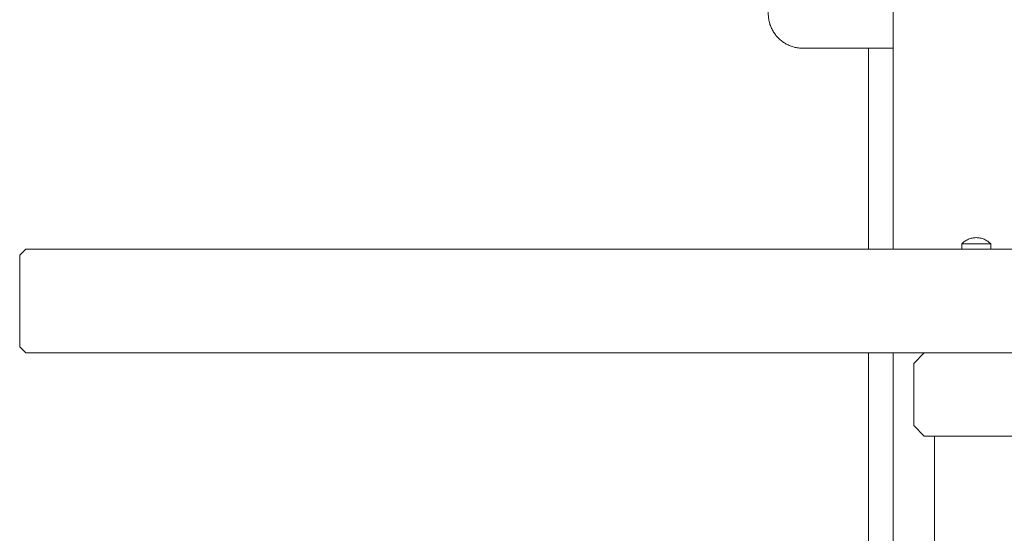
# Model space of a CAD drawing. Units: inches. Extents: x 1442 to 1744, y -2417 to -2160.
# Drawn here: x 1578 to 1587, y -2390 to -2385 of the extents above; entities that cross this region are included whole.
import ezdxf

# ---------------------------------------------------------------- set-up
doc = ezdxf.new("R2010")
doc.units = ezdxf.units.IN
doc.header["$MEASUREMENT"] = 0
doc.layers.add('_U+0421_U+043B_U+043E_U+0439 1', color=7, linetype='Continuous')

# ---------------------------------------------------------------- blocks, each defined once
blk = doc.blocks.new('block 12')
at = {"layer": '_U+0421_U+043B_U+043E_U+0439 1', "color": 250, "lineweight": 9, "true_color": 0x1c1c1b}
for points in [[(1586.1644, -2387.0747), (1586.1644, -2385.1414)], [(1586.1644, -2387.0747), (1586.1644, -2385.1414)], [(1586.1644, -2394.298), (1586.1644, -2388.0747)], [(1586.1644, -2394.298), (1586.1644, -2388.0747)]]:
    blk.add_lwpolyline(points, dxfattribs=at)
blk = doc.blocks.new('block 11')
at = {"layer": '_U+0421_U+043B_U+043E_U+0439 1'}
blk.add_blockref('block 12', (0, 0), dxfattribs=at)
blk = doc.blocks.new('block 24')
at = {"layer": '_U+0421_U+043B_U+043E_U+0439 1', "color": 250, "lineweight": 9, "true_color": 0x1c1c1b}
for points in [[(1585.3156, -2384.4217), (1585.3233, -2384.4153)], [(1585.3156, -2384.4217), (1585.3233, -2384.4153)], [(1585.3233, -2384.4153), (1585.3312, -2384.4091)], [(1585.3233, -2384.4153), (1585.3312, -2384.4091)], [(1585.3312, -2384.4091), (1585.3392, -2384.4032)], [(1585.3312, -2384.4091), (1585.3392, -2384.4032)], [(1585.3392, -2384.4032), (1585.3475, -2384.3975)], [(1585.3392, -2384.4032), (1585.3475, -2384.3975)], [(1585.3475, -2384.3975), (1585.3559, -2384.392)], [(1585.3475, -2384.3975), (1585.3559, -2384.392)], [(1585.3559, -2384.392), (1585.3645, -2384.3868)], [(1585.3559, -2384.392), (1585.3645, -2384.3868)], [(1585.3645, -2384.3868), (1585.3733, -2384.3818)], [(1585.3645, -2384.3868), (1585.3733, -2384.3818)], [(1585.3733, -2384.3818), (1585.3822, -2384.3771)], [(1585.3733, -2384.3818), (1585.3822, -2384.3771)], [(1585.3822, -2384.3771), (1585.3913, -2384.3727)], [(1585.3822, -2384.3771), (1585.3913, -2384.3727)], [(1585.3913, -2384.3727), (1585.4005, -2384.3685)], [(1585.3913, -2384.3727), (1585.4005, -2384.3685)], [(1585.4005, -2384.3685), (1585.4099, -2384.3646)], [(1585.4005, -2384.3685), (1585.4099, -2384.3646)], [(1585.4099, -2384.3646), (1585.4194, -2384.361)], [(1585.4099, -2384.3646), (1585.4194, -2384.361)], [(1585.4194, -2384.361), (1585.4291, -2384.3577)], [(1585.4194, -2384.361), (1585.4291, -2384.3577)], [(1585.4291, -2384.3577), (1585.4389, -2384.3547)], [(1585.4291, -2384.3577), (1585.4389, -2384.3547)], [(1585.4389, -2384.3547), (1585.4488, -2384.352)], [(1585.4389, -2384.3547), (1585.4488, -2384.352)], [(1585.4488, -2384.352), (1585.4588, -2384.3495)], [(1585.4488, -2384.352), (1585.4588, -2384.3495)], [(1585.4588, -2384.3495), (1585.469, -2384.3474)], [(1585.4588, -2384.3495), (1585.469, -2384.3474)], [(1585.469, -2384.3474), (1585.4792, -2384.3456)], [(1585.469, -2384.3474), (1585.4792, -2384.3456)], [(1585.4792, -2384.3456), (1585.4896, -2384.3441)], [(1585.4792, -2384.3456), (1585.4896, -2384.3441)], [(1585.4896, -2384.3441), (1585.5001, -2384.3429)], [(1585.4896, -2384.3441), (1585.5001, -2384.3429)], [(1585.5001, -2384.3429), (1585.5106, -2384.3421)], [(1585.5001, -2384.3429), (1585.5106, -2384.3421)], [(1585.5106, -2384.3421), (1585.5213, -2384.3416)], [(1585.5106, -2384.3421), (1585.5213, -2384.3416)], [(1585.5213, -2384.3416), (1585.532, -2384.3414)], [(1585.5213, -2384.3416), (1585.532, -2384.3414)], [(1585.532, -2384.3414), (1586.4, -2384.3414)], [(1585.532, -2384.3414), (1586.4, -2384.3414)], [(1588, -2384.3414), (1588.868, -2384.3414)], [(1588, -2384.3414), (1588.868, -2384.3414)], [(1588.868, -2384.3414), (1588.8787, -2384.3416)], [(1588.868, -2384.3414), (1588.8787, -2384.3416)], [(1588.8787, -2384.3416), (1588.8894, -2384.3421)], [(1588.8787, -2384.3416), (1588.8894, -2384.3421)], [(1588.8894, -2384.3421), (1588.9, -2384.3429)], [(1588.8894, -2384.3421), (1588.9, -2384.3429)], [(1588.9, -2384.3429), (1588.9104, -2384.3441)], [(1588.9, -2384.3429), (1588.9104, -2384.3441)], [(1588.9104, -2384.3441), (1588.9208, -2384.3456)], [(1588.9104, -2384.3441), (1588.9208, -2384.3456)], [(1588.9208, -2384.3456), (1588.931, -2384.3474)], [(1588.9208, -2384.3456), (1588.931, -2384.3474)], [(1588.931, -2384.3474), (1588.9412, -2384.3495)], [(1588.931, -2384.3474), (1588.9412, -2384.3495)], [(1588.9412, -2384.3495), (1588.9512, -2384.352)], [(1588.9412, -2384.3495), (1588.9512, -2384.352)], [(1588.9512, -2384.352), (1588.9611, -2384.3547)], [(1588.9512, -2384.352), (1588.9611, -2384.3547)], [(1588.9611, -2384.3547), (1588.9709, -2384.3577)], [(1588.9611, -2384.3547), (1588.9709, -2384.3577)], [(1588.9709, -2384.3577), (1588.9806, -2384.361)], [(1588.9709, -2384.3577), (1588.9806, -2384.361)], [(1588.9806, -2384.361), (1588.9901, -2384.3646)], [(1588.9806, -2384.361), (1588.9901, -2384.3646)], [(1588.9901, -2384.3646), (1588.9995, -2384.3685)], [(1588.9901, -2384.3646), (1588.9995, -2384.3685)], [(1588.9995, -2384.3685), (1589.0087, -2384.3727)], [(1588.9995, -2384.3685), (1589.0087, -2384.3727)], [(1589.0087, -2384.3727), (1589.0178, -2384.3771)], [(1589.0087, -2384.3727), (1589.0178, -2384.3771)], [(1589.0178, -2384.3771), (1589.0267, -2384.3818)], [(1589.0178, -2384.3771), (1589.0267, -2384.3818)], [(1589.0267, -2384.3818), (1589.0355, -2384.3868)], [(1589.0267, -2384.3818), (1589.0355, -2384.3868)], [(1589.0355, -2384.3868), (1589.0441, -2384.392)], [(1589.0355, -2384.3868), (1589.0441, -2384.392)], [(1589.0441, -2384.392), (1589.0525, -2384.3975)], [(1589.0441, -2384.392), (1589.0525, -2384.3975)], [(1589.0525, -2384.3975), (1589.0608, -2384.4032)], [(1589.0525, -2384.3975), (1589.0608, -2384.4032)], [(1589.0608, -2384.4032), (1589.0688, -2384.4091)], [(1589.0608, -2384.4032), (1589.0688, -2384.4091)], [(1589.0688, -2384.4091), (1589.0767, -2384.4153)], [(1589.0688, -2384.4091), (1589.0767, -2384.4153)], [(1589.0767, -2384.4153), (1589.0844, -2384.4217)], [(1589.0767, -2384.4153), (1589.0844, -2384.4217)], [(1585.2404, -2384.5147), (1585.2454, -2384.5059)], [(1585.2404, -2384.5147), (1585.2454, -2384.5059)], [(1585.2454, -2384.5059), (1585.2506, -2384.4973)], [(1585.2454, -2384.5059), (1585.2506, -2384.4973)], [(1585.2506, -2384.4973), (1585.256, -2384.4889)], [(1585.2506, -2384.4973), (1585.256, -2384.4889)], [(1585.256, -2384.4889), (1585.2618, -2384.4807)], [(1585.256, -2384.4889), (1585.2618, -2384.4807)], [(1585.2618, -2384.4807), (1585.2677, -2384.4726)], [(1585.2618, -2384.4807), (1585.2677, -2384.4726)], [(1585.2677, -2384.4726), (1585.2739, -2384.4647)], [(1585.2677, -2384.4726), (1585.2739, -2384.4647)], [(1585.2739, -2384.4647), (1585.2803, -2384.457)], [(1585.2739, -2384.4647), (1585.2803, -2384.457)], [(1585.2803, -2384.457), (1585.2869, -2384.4496)], [(1585.2803, -2384.457), (1585.2869, -2384.4496)], [(1585.2869, -2384.4496), (1585.2938, -2384.4423)], [(1585.2869, -2384.4496), (1585.2938, -2384.4423)], [(1585.2938, -2384.4423), (1585.3009, -2384.4352)], [(1585.2938, -2384.4423), (1585.3009, -2384.4352)], [(1585.3009, -2384.4352), (1585.3081, -2384.4284)], [(1585.3009, -2384.4352), (1585.3081, -2384.4284)], [(1585.3081, -2384.4284), (1585.3156, -2384.4217)], [(1585.3081, -2384.4284), (1585.3156, -2384.4217)], [(1589.0844, -2384.4217), (1589.0919, -2384.4284)], [(1589.0844, -2384.4217), (1589.0919, -2384.4284)], [(1589.0919, -2384.4284), (1589.0991, -2384.4352)], [(1589.0919, -2384.4284), (1589.0991, -2384.4352)], [(1589.0991, -2384.4352), (1589.1062, -2384.4423)], [(1589.0991, -2384.4352), (1589.1062, -2384.4423)], [(1589.1062, -2384.4423), (1589.1131, -2384.4496)], [(1589.1062, -2384.4423), (1589.1131, -2384.4496)], [(1589.1131, -2384.4496), (1589.1197, -2384.457)], [(1589.1131, -2384.4496), (1589.1197, -2384.457)], [(1589.1197, -2384.457), (1589.1261, -2384.4647)], [(1589.1197, -2384.457), (1589.1261, -2384.4647)], [(1589.1261, -2384.4647), (1589.1323, -2384.4726)], [(1589.1261, -2384.4647), (1589.1323, -2384.4726)], [(1589.1323, -2384.4726), (1589.1382, -2384.4807)], [(1589.1323, -2384.4726), (1589.1382, -2384.4807)], [(1589.1382, -2384.4807), (1589.144, -2384.4889)], [(1589.1382, -2384.4807), (1589.144, -2384.4889)], [(1589.144, -2384.4889), (1589.1494, -2384.4973)], [(1589.144, -2384.4889), (1589.1494, -2384.4973)], [(1589.1494, -2384.4973), (1589.1546, -2384.5059)], [(1589.1494, -2384.4973), (1589.1546, -2384.5059)], [(1589.1546, -2384.5059), (1589.1596, -2384.5147)], [(1589.1546, -2384.5059), (1589.1596, -2384.5147)], [(1585.206, -2384.6104), (1585.2081, -2384.6002)], [(1585.206, -2384.6104), (1585.2081, -2384.6002)], [(1585.2081, -2384.6002), (1585.2105, -2384.5902)], [(1585.2081, -2384.6002), (1585.2105, -2384.5902)], [(1585.2105, -2384.5902), (1585.2133, -2384.5803)], [(1585.2105, -2384.5902), (1585.2133, -2384.5803)], [(1585.2133, -2384.5803), (1585.2163, -2384.5705)], [(1585.2133, -2384.5803), (1585.2163, -2384.5705)], [(1585.2163, -2384.5705), (1585.2196, -2384.5608)], [(1585.2163, -2384.5705), (1585.2196, -2384.5608)], [(1585.2196, -2384.5608), (1585.2232, -2384.5513)], [(1585.2196, -2384.5608), (1585.2232, -2384.5513)], [(1585.2232, -2384.5513), (1585.2271, -2384.5419)], [(1585.2232, -2384.5513), (1585.2271, -2384.5419)], [(1585.2271, -2384.5419), (1585.2313, -2384.5327)], [(1585.2271, -2384.5419), (1585.2313, -2384.5327)], [(1585.2313, -2384.5327), (1585.2357, -2384.5236)], [(1585.2313, -2384.5327), (1585.2357, -2384.5236)], [(1585.2357, -2384.5236), (1585.2404, -2384.5147)], [(1585.2357, -2384.5236), (1585.2404, -2384.5147)], [(1589.1596, -2384.5147), (1589.1643, -2384.5236)], [(1589.1596, -2384.5147), (1589.1643, -2384.5236)], [(1589.1643, -2384.5236), (1589.1687, -2384.5327)], [(1589.1643, -2384.5236), (1589.1687, -2384.5327)], [(1589.1687, -2384.5327), (1589.1729, -2384.5419)], [(1589.1687, -2384.5327), (1589.1729, -2384.5419)], [(1589.1729, -2384.5419), (1589.1768, -2384.5513)], [(1589.1729, -2384.5419), (1589.1768, -2384.5513)], [(1589.1768, -2384.5513), (1589.1804, -2384.5608)], [(1589.1768, -2384.5513), (1589.1804, -2384.5608)], [(1589.1804, -2384.5608), (1589.1837, -2384.5705)], [(1589.1804, -2384.5608), (1589.1837, -2384.5705)], [(1589.1837, -2384.5705), (1589.1867, -2384.5803)], [(1589.1837, -2384.5705), (1589.1867, -2384.5803)], [(1589.1867, -2384.5803), (1589.1895, -2384.5902)], [(1589.1867, -2384.5803), (1589.1895, -2384.5902)], [(1589.1895, -2384.5902), (1589.1919, -2384.6002)], [(1589.1895, -2384.5902), (1589.1919, -2384.6002)], [(1589.1919, -2384.6002), (1589.194, -2384.6104)], [(1589.1919, -2384.6002), (1589.194, -2384.6104)], [(1585.2, -2384.6734), (1585.2002, -2384.6627)], [(1585.2, -2384.6734), (1585.2002, -2384.6627)], [(1585.2, -2384.8094), (1585.2, -2384.6734)], [(1585.2, -2384.8094), (1585.2, -2384.6734)], [(1585.2002, -2384.6627), (1585.2007, -2384.652)], [(1585.2002, -2384.6627), (1585.2007, -2384.652)], [(1585.2007, -2384.652), (1585.2015, -2384.6415)], [(1585.2007, -2384.652), (1585.2015, -2384.6415)], [(1585.2015, -2384.6415), (1585.2027, -2384.631)], [(1585.2015, -2384.6415), (1585.2027, -2384.631)], [(1585.2027, -2384.631), (1585.2042, -2384.6206)], [(1585.2027, -2384.631), (1585.2042, -2384.6206)], [(1585.2042, -2384.6206), (1585.206, -2384.6104)], [(1585.2042, -2384.6206), (1585.206, -2384.6104)], [(1589.194, -2384.6104), (1589.1958, -2384.6206)], [(1589.194, -2384.6104), (1589.1958, -2384.6206)], [(1589.1958, -2384.6206), (1589.1973, -2384.631)], [(1589.1958, -2384.6206), (1589.1973, -2384.631)], [(1589.1973, -2384.631), (1589.1985, -2384.6415)], [(1589.1973, -2384.631), (1589.1985, -2384.6415)], [(1589.1985, -2384.6415), (1589.1993, -2384.652)], [(1589.1985, -2384.6415), (1589.1993, -2384.652)], [(1589.1993, -2384.652), (1589.1998, -2384.6627)], [(1589.1993, -2384.652), (1589.1998, -2384.6627)], [(1589.1998, -2384.6627), (1589.2, -2384.6734)], [(1589.1998, -2384.6627), (1589.2, -2384.6734)], [(1589.2, -2384.8094), (1589.2, -2384.6734)], [(1589.2, -2384.8094), (1589.2, -2384.6734)], [(1585.2002, -2384.8202), (1585.2, -2384.8094)], [(1585.2002, -2384.8202), (1585.2, -2384.8094)], [(1585.2007, -2384.8308), (1585.2002, -2384.8202)], [(1585.2007, -2384.8308), (1585.2002, -2384.8202)], [(1585.2015, -2384.8414), (1585.2007, -2384.8308)], [(1585.2015, -2384.8414), (1585.2007, -2384.8308)], [(1585.2027, -2384.8518), (1585.2015, -2384.8414)], [(1585.2027, -2384.8518), (1585.2015, -2384.8414)], [(1585.2042, -2384.8622), (1585.2027, -2384.8518)], [(1585.2042, -2384.8622), (1585.2027, -2384.8518)], [(1585.206, -2384.8725), (1585.2042, -2384.8622)], [(1585.206, -2384.8725), (1585.2042, -2384.8622)], [(1585.2081, -2384.8826), (1585.206, -2384.8725)], [(1585.2081, -2384.8826), (1585.206, -2384.8725)], [(1585.2105, -2384.8927), (1585.2081, -2384.8826)], [(1585.2105, -2384.8927), (1585.2081, -2384.8826)], [(1589.1919, -2384.8826), (1589.1895, -2384.8927)], [(1589.1919, -2384.8826), (1589.1895, -2384.8927)], [(1589.194, -2384.8725), (1589.1919, -2384.8826)], [(1589.194, -2384.8725), (1589.1919, -2384.8826)], [(1589.1958, -2384.8622), (1589.194, -2384.8725)], [(1589.1958, -2384.8622), (1589.194, -2384.8725)], [(1589.1973, -2384.8518), (1589.1958, -2384.8622)], [(1589.1973, -2384.8518), (1589.1958, -2384.8622)], [(1589.1985, -2384.8414), (1589.1973, -2384.8518)], [(1589.1985, -2384.8414), (1589.1973, -2384.8518)], [(1589.1993, -2384.8308), (1589.1985, -2384.8414)], [(1589.1993, -2384.8308), (1589.1985, -2384.8414)], [(1589.1998, -2384.8202), (1589.1993, -2384.8308)], [(1589.1998, -2384.8202), (1589.1993, -2384.8308)], [(1589.2, -2384.8094), (1589.1998, -2384.8202)], [(1589.2, -2384.8094), (1589.1998, -2384.8202)], [(1585.2133, -2384.9026), (1585.2105, -2384.8927)], [(1585.2133, -2384.9026), (1585.2105, -2384.8927)], [(1585.2163, -2384.9124), (1585.2133, -2384.9026)], [(1585.2163, -2384.9123), (1585.2133, -2384.9026)], [(1585.2163, -2384.9123), (1585.2133, -2384.9026)], [(1585.2196, -2384.922), (1585.2163, -2384.9123)], [(1585.2196, -2384.922), (1585.2163, -2384.9124)], [(1585.2196, -2384.922), (1585.2163, -2384.9124)], [(1585.2232, -2384.9315), (1585.2196, -2384.922)], [(1585.2232, -2384.9315), (1585.2196, -2384.922)], [(1585.2271, -2384.9409), (1585.2232, -2384.9315)], [(1585.2271, -2384.9409), (1585.2232, -2384.9315)], [(1585.2313, -2384.9501), (1585.2271, -2384.9409)], [(1585.2313, -2384.9501), (1585.2271, -2384.9409)], [(1585.2357, -2384.9592), (1585.2313, -2384.9501)], [(1585.2357, -2384.9592), (1585.2313, -2384.9501)], [(1585.2404, -2384.9682), (1585.2357, -2384.9592)], [(1585.2404, -2384.9682), (1585.2357, -2384.9592)], [(1585.2454, -2384.9769), (1585.2404, -2384.9682)], [(1585.2454, -2384.9769), (1585.2404, -2384.9682)], [(1585.2506, -2384.9855), (1585.2454, -2384.9769)], [(1585.2506, -2384.9855), (1585.2454, -2384.9769)], [(1589.1546, -2384.9769), (1589.1494, -2384.9855)], [(1589.1546, -2384.9769), (1589.1494, -2384.9855)], [(1589.1596, -2384.9682), (1589.1546, -2384.9769)], [(1589.1596, -2384.9682), (1589.1546, -2384.9769)], [(1589.1643, -2384.9592), (1589.1596, -2384.9682)], [(1589.1643, -2384.9592), (1589.1596, -2384.9682)], [(1589.1687, -2384.9501), (1589.1643, -2384.9592)], [(1589.1687, -2384.9501), (1589.1643, -2384.9592)], [(1589.1729, -2384.9409), (1589.1687, -2384.9501)], [(1589.1729, -2384.9409), (1589.1687, -2384.9501)], [(1589.1768, -2384.9315), (1589.1729, -2384.9409)], [(1589.1768, -2384.9315), (1589.1729, -2384.9409)], [(1589.1804, -2384.922), (1589.1768, -2384.9315)], [(1589.1804, -2384.922), (1589.1768, -2384.9315)], [(1589.1837, -2384.9123), (1589.1804, -2384.922)], [(1589.1837, -2384.9123), (1589.1804, -2384.922)], [(1589.1837, -2384.9124), (1589.1804, -2384.922)], [(1589.1867, -2384.9026), (1589.1837, -2384.9124)], [(1589.1867, -2384.9026), (1589.1837, -2384.9123)], [(1589.1867, -2384.9026), (1589.1837, -2384.9124)], [(1589.1895, -2384.8927), (1589.1867, -2384.9026)], [(1589.1895, -2384.8927), (1589.1867, -2384.9026)], [(1585.256, -2384.9939), (1585.2506, -2384.9855)], [(1585.256, -2384.9939), (1585.2506, -2384.9855)], [(1585.2618, -2385.0022), (1585.256, -2384.9939)], [(1585.2618, -2385.0022), (1585.256, -2384.9939)], [(1585.2677, -2385.0102), (1585.2618, -2385.0022)], [(1585.2677, -2385.0102), (1585.2618, -2385.0022)], [(1585.2739, -2385.0181), (1585.2677, -2385.0102)], [(1585.2739, -2385.0181), (1585.2677, -2385.0102)], [(1585.2803, -2385.0258), (1585.2739, -2385.0181)], [(1585.2803, -2385.0258), (1585.2739, -2385.0181)], [(1585.2869, -2385.0333), (1585.2803, -2385.0258)], [(1585.2869, -2385.0333), (1585.2803, -2385.0258)], [(1585.2938, -2385.0406), (1585.2869, -2385.0333)], [(1585.2938, -2385.0406), (1585.2869, -2385.0333)], [(1585.3009, -2385.0476), (1585.2938, -2385.0406)], [(1585.3009, -2385.0476), (1585.2938, -2385.0406)], [(1585.3081, -2385.0545), (1585.3009, -2385.0476)], [(1585.3081, -2385.0545), (1585.3009, -2385.0476)], [(1585.3156, -2385.0611), (1585.3081, -2385.0545)], [(1585.3156, -2385.0611), (1585.3081, -2385.0545)], [(1585.3233, -2385.0675), (1585.3156, -2385.0611)], [(1585.3233, -2385.0675), (1585.3156, -2385.0611)], [(1585.3312, -2385.0737), (1585.3233, -2385.0675)], [(1585.3312, -2385.0737), (1585.3233, -2385.0675)], [(1585.3392, -2385.0797), (1585.3312, -2385.0737)], [(1585.3392, -2385.0797), (1585.3312, -2385.0737)], [(1589.0688, -2385.0737), (1589.0608, -2385.0797)], [(1589.0688, -2385.0737), (1589.0608, -2385.0797)], [(1589.0767, -2385.0675), (1589.0688, -2385.0737)], [(1589.0767, -2385.0675), (1589.0688, -2385.0737)], [(1589.0844, -2385.0611), (1589.0767, -2385.0675)], [(1589.0844, -2385.0611), (1589.0767, -2385.0675)], [(1589.0919, -2385.0545), (1589.0844, -2385.0611)], [(1589.0919, -2385.0545), (1589.0844, -2385.0611)], [(1589.0991, -2385.0476), (1589.0919, -2385.0545)], [(1589.0991, -2385.0476), (1589.0919, -2385.0545)], [(1589.1062, -2385.0406), (1589.0991, -2385.0476)], [(1589.1062, -2385.0406), (1589.0991, -2385.0476)], [(1589.1131, -2385.0333), (1589.1062, -2385.0406)], [(1589.1131, -2385.0333), (1589.1062, -2385.0406)], [(1589.1197, -2385.0258), (1589.1131, -2385.0333)], [(1589.1197, -2385.0258), (1589.1131, -2385.0333)], [(1589.1261, -2385.0181), (1589.1197, -2385.0258)], [(1589.1261, -2385.0181), (1589.1197, -2385.0258)], [(1589.1323, -2385.0102), (1589.1261, -2385.0181)], [(1589.1323, -2385.0102), (1589.1261, -2385.0181)], [(1589.1382, -2385.0022), (1589.1323, -2385.0102)], [(1589.1382, -2385.0022), (1589.1323, -2385.0102)], [(1589.144, -2384.9939), (1589.1382, -2385.0022)], [(1589.144, -2384.9939), (1589.1382, -2385.0022)], [(1589.1494, -2384.9855), (1589.144, -2384.9939)], [(1589.1494, -2384.9855), (1589.144, -2384.9939)], [(1585.3475, -2385.0854), (1585.3392, -2385.0797)], [(1585.3475, -2385.0854), (1585.3392, -2385.0797)], [(1585.3559, -2385.0908), (1585.3475, -2385.0854)], [(1585.3559, -2385.0908), (1585.3475, -2385.0854)], [(1585.3645, -2385.0961), (1585.3559, -2385.0908)], [(1585.3645, -2385.0961), (1585.3559, -2385.0908)], [(1585.3733, -2385.101), (1585.3645, -2385.0961)], [(1585.3733, -2385.101), (1585.3645, -2385.0961)], [(1585.3822, -2385.1057), (1585.3733, -2385.101)], [(1585.3822, -2385.1057), (1585.3733, -2385.101)], [(1585.3913, -2385.1101), (1585.3822, -2385.1057)], [(1585.3913, -2385.1101), (1585.3822, -2385.1057)], [(1585.4005, -2385.1143), (1585.3913, -2385.1101)], [(1585.4005, -2385.1143), (1585.3913, -2385.1101)], [(1585.4099, -2385.1182), (1585.4005, -2385.1143)], [(1585.4099, -2385.1182), (1585.4005, -2385.1143)], [(1585.4194, -2385.1218), (1585.4099, -2385.1182)], [(1585.4194, -2385.1218), (1585.4099, -2385.1182)], [(1585.4291, -2385.1251), (1585.4194, -2385.1218)], [(1585.4291, -2385.1251), (1585.4194, -2385.1218)], [(1585.4389, -2385.1281), (1585.4291, -2385.1251)], [(1585.4389, -2385.1281), (1585.4291, -2385.1251)], [(1585.4488, -2385.1309), (1585.4389, -2385.1281)], [(1585.4488, -2385.1309), (1585.4389, -2385.1281)], [(1585.4588, -2385.1333), (1585.4488, -2385.1309)], [(1585.4588, -2385.1333), (1585.4488, -2385.1309)], [(1585.469, -2385.1354), (1585.4588, -2385.1333)], [(1585.469, -2385.1354), (1585.4588, -2385.1333)], [(1585.4792, -2385.1372), (1585.469, -2385.1354)], [(1585.4792, -2385.1372), (1585.469, -2385.1354)], [(1585.4896, -2385.1387), (1585.4792, -2385.1372)], [(1585.4896, -2385.1387), (1585.4792, -2385.1372)], [(1585.5001, -2385.1399), (1585.4896, -2385.1387)], [(1585.5001, -2385.1399), (1585.4896, -2385.1387)], [(1585.5106, -2385.1407), (1585.5001, -2385.1399)], [(1585.5106, -2385.1407), (1585.5001, -2385.1399)], [(1585.5213, -2385.1412), (1585.5106, -2385.1407)], [(1585.5213, -2385.1412), (1585.5106, -2385.1407)], [(1585.532, -2385.1414), (1585.5213, -2385.1412)], [(1585.532, -2385.1414), (1585.5213, -2385.1412)], [(1586.4, -2385.1414), (1585.532, -2385.1414)], [(1586.4, -2385.1414), (1585.532, -2385.1414)], [(1588.868, -2385.1414), (1588, -2385.1414)], [(1588.868, -2385.1414), (1588, -2385.1414)], [(1588.8787, -2385.1412), (1588.868, -2385.1414)], [(1588.8787, -2385.1412), (1588.868, -2385.1414)], [(1588.8894, -2385.1407), (1588.8787, -2385.1412)], [(1588.8894, -2385.1407), (1588.8787, -2385.1412)], [(1588.9, -2385.1399), (1588.8894, -2385.1407)], [(1588.9, -2385.1399), (1588.8894, -2385.1407)], [(1588.9104, -2385.1387), (1588.9, -2385.1399)], [(1588.9104, -2385.1387), (1588.9, -2385.1399)], [(1588.9208, -2385.1372), (1588.9104, -2385.1387)], [(1588.9208, -2385.1372), (1588.9104, -2385.1387)], [(1588.931, -2385.1354), (1588.9208, -2385.1372)], [(1588.931, -2385.1354), (1588.9208, -2385.1372)], [(1588.9412, -2385.1333), (1588.931, -2385.1354)], [(1588.9412, -2385.1333), (1588.931, -2385.1354)], [(1588.9512, -2385.1309), (1588.9412, -2385.1333)], [(1588.9512, -2385.1309), (1588.9412, -2385.1333)], [(1588.9611, -2385.1281), (1588.9512, -2385.1309)], [(1588.9611, -2385.1281), (1588.9512, -2385.1309)], [(1588.9709, -2385.1251), (1588.9611, -2385.1281)], [(1588.9709, -2385.1251), (1588.9611, -2385.1281)], [(1588.9806, -2385.1218), (1588.9709, -2385.1251)], [(1588.9806, -2385.1218), (1588.9709, -2385.1251)], [(1588.9901, -2385.1182), (1588.9806, -2385.1218)], [(1588.9901, -2385.1182), (1588.9806, -2385.1218)], [(1588.9995, -2385.1143), (1588.9901, -2385.1182)], [(1588.9995, -2385.1143), (1588.9901, -2385.1182)], [(1589.0087, -2385.1101), (1588.9995, -2385.1143)], [(1589.0087, -2385.1101), (1588.9995, -2385.1143)], [(1589.0178, -2385.1057), (1589.0087, -2385.1101)], [(1589.0178, -2385.1057), (1589.0087, -2385.1101)], [(1589.0267, -2385.101), (1589.0178, -2385.1057)], [(1589.0267, -2385.101), (1589.0178, -2385.1057)], [(1589.0355, -2385.0961), (1589.0267, -2385.101)], [(1589.0355, -2385.0961), (1589.0267, -2385.101)], [(1589.0441, -2385.0908), (1589.0355, -2385.0961)], [(1589.0441, -2385.0908), (1589.0355, -2385.0961)], [(1589.0525, -2385.0854), (1589.0441, -2385.0908)], [(1589.0525, -2385.0854), (1589.0441, -2385.0908)], [(1589.0608, -2385.0797), (1589.0525, -2385.0854)], [(1589.0608, -2385.0797), (1589.0525, -2385.0854)]]:
    blk.add_lwpolyline(points, dxfattribs=at)
blk = doc.blocks.new('block 23')
at = {"layer": '_U+0421_U+043B_U+043E_U+0439 1'}
blk.add_blockref('block 24', (0, 0), dxfattribs=at)
blk = doc.blocks.new('block 60')
at = {"layer": '_U+0421_U+043B_U+043E_U+0439 1', "color": 250, "lineweight": 9, "true_color": 0x1c1c1b}
for points in [[(1586.4, -2354.7229), (1586.4, -2387.0747)], [(1586.4, -2388.0747), (1586.4, -2400.5551)]]:
    blk.add_lwpolyline(points, dxfattribs=at)
blk = doc.blocks.new('block 59')
at = {"layer": '_U+0421_U+043B_U+043E_U+0439 1'}
blk.add_blockref('block 60', (0, 0), dxfattribs=at)
blk = doc.blocks.new('block 70')
at = {"layer": '_U+0421_U+043B_U+043E_U+0439 1', "color": 250, "lineweight": 9, "true_color": 0x1c1c1b}
for points in [[(1587.1517, -2386.9711), (1587.1423, -2386.9738)], [(1587.1612, -2386.9689), (1587.1517, -2386.9711)], [(1587.1708, -2386.9672), (1587.1612, -2386.9689)], [(1587.1805, -2386.9659), (1587.1708, -2386.9672)], [(1587.1902, -2386.9652), (1587.1805, -2386.9659)], [(1587.2, -2386.9649), (1587.1902, -2386.9652)], [(1587.2, -2386.9649), (1587.2098, -2386.9652)], [(1587.2098, -2386.9652), (1587.2195, -2386.9659)], [(1587.2195, -2386.9659), (1587.2292, -2386.9672)], [(1587.2292, -2386.9672), (1587.2388, -2386.9689)], [(1587.2388, -2386.9689), (1587.2483, -2386.9711)], [(1587.2483, -2386.9711), (1587.2577, -2386.9738)], [(1587.0672, -2387.018), (1587.0603, -2387.025)], [(1587.0603, -2387.025), (1587.0625, -2387.025)], [(1587.0625, -2387.025), (1587.0603, -2387.025)], [(1587.0603, -2387.025), (1587.0603, -2387.0747)], [(1587.0625, -2387.025), (1587.0669, -2387.025)], [(1587.0669, -2387.025), (1587.0625, -2387.025)], [(1587.0669, -2387.025), (1587.0733, -2387.025)], [(1587.0733, -2387.025), (1587.0669, -2387.025)], [(1587.0744, -2387.0115), (1587.0672, -2387.018)], [(1587.0733, -2387.025), (1587.0818, -2387.025)], [(1587.0818, -2387.025), (1587.0733, -2387.025)], [(1587.082, -2387.0053), (1587.0744, -2387.0115)], [(1587.0818, -2387.025), (1587.0921, -2387.025)], [(1587.0921, -2387.025), (1587.0818, -2387.025)], [(1587.0899, -2386.9995), (1587.082, -2387.0053)], [(1587.098, -2386.9941), (1587.0899, -2386.9995)], [(1587.0921, -2387.025), (1587.1042, -2387.025)], [(1587.1042, -2387.025), (1587.0921, -2387.025)], [(1587.1065, -2386.9892), (1587.098, -2386.9941)], [(1587.1042, -2387.025), (1587.1177, -2387.025)], [(1587.1177, -2387.025), (1587.1042, -2387.025)], [(1587.1151, -2386.9847), (1587.1065, -2386.9892)], [(1587.124, -2386.9806), (1587.1151, -2386.9847)], [(1587.1177, -2387.025), (1587.1326, -2387.025)], [(1587.1326, -2387.025), (1587.1177, -2387.025)], [(1587.1331, -2386.977), (1587.124, -2386.9806)], [(1587.1326, -2387.025), (1587.1485, -2387.025)], [(1587.1485, -2387.025), (1587.1326, -2387.025)], [(1587.1423, -2386.9738), (1587.1331, -2386.977)], [(1587.1485, -2387.025), (1587.1652, -2387.025)], [(1587.1652, -2387.025), (1587.1485, -2387.025)], [(1587.1652, -2387.025), (1587.1825, -2387.025)], [(1587.1825, -2387.025), (1587.1652, -2387.025)], [(1587.1825, -2387.025), (1587.2, -2387.025)], [(1587.2, -2387.025), (1587.1825, -2387.025)], [(1587.2, -2387.025), (1587.2176, -2387.025)], [(1587.2, -2387.025), (1587.2175, -2387.025)], [(1587.2348, -2387.025), (1587.2175, -2387.025)], [(1587.2176, -2387.025), (1587.2348, -2387.025)], [(1587.2515, -2387.025), (1587.2348, -2387.025)], [(1587.2348, -2387.025), (1587.2515, -2387.025)], [(1587.2674, -2387.025), (1587.2515, -2387.025)], [(1587.2515, -2387.025), (1587.2674, -2387.025)], [(1587.2577, -2386.9738), (1587.2669, -2386.977)], [(1587.2669, -2386.977), (1587.276, -2386.9806)], [(1587.2823, -2387.025), (1587.2674, -2387.025)], [(1587.2674, -2387.025), (1587.2823, -2387.025)], [(1587.276, -2386.9806), (1587.2849, -2386.9847)], [(1587.2958, -2387.025), (1587.2823, -2387.025)], [(1587.2823, -2387.025), (1587.2958, -2387.025)], [(1587.2849, -2386.9847), (1587.2935, -2386.9892)], [(1587.2935, -2386.9892), (1587.302, -2386.9941)], [(1587.3079, -2387.025), (1587.2958, -2387.025)], [(1587.2958, -2387.025), (1587.3079, -2387.025)], [(1587.302, -2386.9941), (1587.3101, -2386.9995)], [(1587.3182, -2387.025), (1587.3079, -2387.025)], [(1587.3079, -2387.025), (1587.3182, -2387.025)], [(1587.3101, -2386.9995), (1587.318, -2387.0053)], [(1587.318, -2387.0053), (1587.3256, -2387.0115)], [(1587.3267, -2387.025), (1587.3182, -2387.025)], [(1587.3182, -2387.025), (1587.3267, -2387.025)], [(1587.3256, -2387.0115), (1587.3328, -2387.018)], [(1587.3331, -2387.025), (1587.3267, -2387.025)], [(1587.3267, -2387.025), (1587.3331, -2387.025)], [(1587.3328, -2387.018), (1587.3397, -2387.025)], [(1587.3375, -2387.025), (1587.3331, -2387.025)], [(1587.3331, -2387.025), (1587.3375, -2387.025)], [(1587.3397, -2387.025), (1587.3375, -2387.025)], [(1587.3375, -2387.025), (1587.3397, -2387.025)], [(1587.3397, -2387.025), (1587.3397, -2387.0747)]]:
    blk.add_lwpolyline(points, dxfattribs=at)
blk = doc.blocks.new('block 69')
at = {"layer": '_U+0421_U+043B_U+043E_U+0439 1'}
blk.add_blockref('block 70', (0, 0), dxfattribs=at)
blk = doc.blocks.new('block 74')
at = {"layer": '_U+0421_U+043B_U+043E_U+0439 1', "color": 250, "lineweight": 9, "true_color": 0x1c1c1b}
for points in [[(1578.06, -2387.0747), (1578, -2387.1347)], [(1578, -2388.0147), (1578, -2387.1347)], [(1587.0603, -2387.0747), (1578.06, -2387.0747)], [(1612.6603, -2387.0747), (1587.3397, -2387.0747)], [(1578.06, -2388.0747), (1578, -2388.0147)], [(1586.8, -2388.0747), (1578.06, -2388.0747)]]:
    blk.add_lwpolyline(points, dxfattribs=at)
blk = doc.blocks.new('block 73')
at = {"layer": '_U+0421_U+043B_U+043E_U+0439 1'}
blk.add_blockref('block 74', (0, 0), dxfattribs=at)
blk = doc.blocks.new('block 76')
at = {"layer": '_U+0421_U+043B_U+043E_U+0439 1', "color": 250, "lineweight": 9, "true_color": 0x1c1c1b}
for points in [[(1587.1517, -2386.9711), (1587.1423, -2386.9738)], [(1587.1612, -2386.9689), (1587.1517, -2386.9711)], [(1587.1708, -2386.9672), (1587.1612, -2386.9689)], [(1587.1805, -2386.9659), (1587.1708, -2386.9672)], [(1587.1902, -2386.9652), (1587.1805, -2386.9659)], [(1587.2, -2386.9649), (1587.1902, -2386.9652)], [(1587.2, -2386.9649), (1587.2098, -2386.9652)], [(1587.2098, -2386.9652), (1587.2195, -2386.9659)], [(1587.2195, -2386.9659), (1587.2292, -2386.9672)], [(1587.2292, -2386.9672), (1587.2388, -2386.9689)], [(1587.2388, -2386.9689), (1587.2483, -2386.9711)], [(1587.2483, -2386.9711), (1587.2577, -2386.9738)], [(1587.0672, -2387.018), (1587.0603, -2387.025)], [(1587.0603, -2387.025), (1587.0625, -2387.025)], [(1587.0625, -2387.025), (1587.0603, -2387.025)], [(1587.0603, -2387.025), (1587.0603, -2387.0747)], [(1587.0625, -2387.025), (1587.0669, -2387.025)], [(1587.0669, -2387.025), (1587.0625, -2387.025)], [(1587.0669, -2387.025), (1587.0733, -2387.025)], [(1587.0733, -2387.025), (1587.0669, -2387.025)], [(1587.0744, -2387.0115), (1587.0672, -2387.018)], [(1587.0733, -2387.025), (1587.0818, -2387.025)], [(1587.0818, -2387.025), (1587.0733, -2387.025)], [(1587.082, -2387.0053), (1587.0744, -2387.0115)], [(1587.0818, -2387.025), (1587.0921, -2387.025)], [(1587.0921, -2387.025), (1587.0818, -2387.025)], [(1587.0899, -2386.9995), (1587.082, -2387.0053)], [(1587.098, -2386.9941), (1587.0899, -2386.9995)], [(1587.0921, -2387.025), (1587.1042, -2387.025)], [(1587.1042, -2387.025), (1587.0921, -2387.025)], [(1587.1065, -2386.9892), (1587.098, -2386.9941)], [(1587.1042, -2387.025), (1587.1177, -2387.025)], [(1587.1177, -2387.025), (1587.1042, -2387.025)], [(1587.1151, -2386.9847), (1587.1065, -2386.9892)], [(1587.124, -2386.9806), (1587.1151, -2386.9847)], [(1587.1177, -2387.025), (1587.1326, -2387.025)], [(1587.1326, -2387.025), (1587.1177, -2387.025)], [(1587.1331, -2386.977), (1587.124, -2386.9806)], [(1587.1326, -2387.025), (1587.1485, -2387.025)], [(1587.1485, -2387.025), (1587.1326, -2387.025)], [(1587.1423, -2386.9738), (1587.1331, -2386.977)], [(1587.1485, -2387.025), (1587.1652, -2387.025)], [(1587.1652, -2387.025), (1587.1485, -2387.025)], [(1587.1652, -2387.025), (1587.1825, -2387.025)], [(1587.1825, -2387.025), (1587.1652, -2387.025)], [(1587.1825, -2387.025), (1587.2, -2387.025)], [(1587.2, -2387.025), (1587.1825, -2387.025)], [(1587.2, -2387.025), (1587.2176, -2387.025)], [(1587.2, -2387.025), (1587.2175, -2387.025)], [(1587.2348, -2387.025), (1587.2175, -2387.025)], [(1587.2176, -2387.025), (1587.2348, -2387.025)], [(1587.2515, -2387.025), (1587.2348, -2387.025)], [(1587.2348, -2387.025), (1587.2515, -2387.025)], [(1587.2674, -2387.025), (1587.2515, -2387.025)], [(1587.2515, -2387.025), (1587.2674, -2387.025)], [(1587.2577, -2386.9738), (1587.2669, -2386.977)], [(1587.2669, -2386.977), (1587.276, -2386.9806)], [(1587.2823, -2387.025), (1587.2674, -2387.025)], [(1587.2674, -2387.025), (1587.2823, -2387.025)], [(1587.276, -2386.9806), (1587.2849, -2386.9847)], [(1587.2958, -2387.025), (1587.2823, -2387.025)], [(1587.2823, -2387.025), (1587.2958, -2387.025)], [(1587.2849, -2386.9847), (1587.2935, -2386.9892)], [(1587.2935, -2386.9892), (1587.302, -2386.9941)], [(1587.3079, -2387.025), (1587.2958, -2387.025)], [(1587.2958, -2387.025), (1587.3079, -2387.025)], [(1587.302, -2386.9941), (1587.3101, -2386.9995)], [(1587.3182, -2387.025), (1587.3079, -2387.025)], [(1587.3079, -2387.025), (1587.3182, -2387.025)], [(1587.3101, -2386.9995), (1587.318, -2387.0053)], [(1587.318, -2387.0053), (1587.3256, -2387.0115)], [(1587.3267, -2387.025), (1587.3182, -2387.025)], [(1587.3182, -2387.025), (1587.3267, -2387.025)], [(1587.3256, -2387.0115), (1587.3328, -2387.018)], [(1587.3331, -2387.025), (1587.3267, -2387.025)], [(1587.3267, -2387.025), (1587.3331, -2387.025)], [(1587.3328, -2387.018), (1587.3397, -2387.025)], [(1587.3375, -2387.025), (1587.3331, -2387.025)], [(1587.3331, -2387.025), (1587.3375, -2387.025)], [(1587.3397, -2387.025), (1587.3375, -2387.025)], [(1587.3375, -2387.025), (1587.3397, -2387.025)], [(1587.3397, -2387.025), (1587.3397, -2387.0747)]]:
    blk.add_lwpolyline(points, dxfattribs=at)
blk = doc.blocks.new('block 75')
at = {"layer": '_U+0421_U+043B_U+043E_U+0439 1'}
blk.add_blockref('block 76', (0, 0), dxfattribs=at)
blk = doc.blocks.new('block 80')
at = {"layer": '_U+0421_U+043B_U+043E_U+0439 1', "color": 250, "lineweight": 9, "true_color": 0x1c1c1b}
for points in [[(1578.06, -2387.0747), (1578, -2387.1347)], [(1578, -2388.0147), (1578, -2387.1347)], [(1587.0603, -2387.0747), (1578.06, -2387.0747)], [(1612.6603, -2387.0747), (1587.3397, -2387.0747)], [(1578.06, -2388.0747), (1578, -2388.0147)], [(1586.8, -2388.0747), (1578.06, -2388.0747)]]:
    blk.add_lwpolyline(points, dxfattribs=at)
blk = doc.blocks.new('block 79')
at = {"layer": '_U+0421_U+043B_U+043E_U+0439 1'}
blk.add_blockref('block 80', (0, 0), dxfattribs=at)
blk = doc.blocks.new('block 82')
at = {"layer": '_U+0421_U+043B_U+043E_U+0439 1', "color": 250, "lineweight": 9, "true_color": 0x1c1c1b}
for points in [[(1587.1517, -2386.9711), (1587.1423, -2386.9738)], [(1587.1612, -2386.9689), (1587.1517, -2386.9711)], [(1587.1708, -2386.9672), (1587.1612, -2386.9689)], [(1587.1805, -2386.9659), (1587.1708, -2386.9672)], [(1587.1902, -2386.9652), (1587.1805, -2386.9659)], [(1587.2, -2386.9649), (1587.1902, -2386.9652)], [(1587.2, -2386.9649), (1587.2098, -2386.9652)], [(1587.2098, -2386.9652), (1587.2195, -2386.9659)], [(1587.2195, -2386.9659), (1587.2292, -2386.9672)], [(1587.2292, -2386.9672), (1587.2388, -2386.9689)], [(1587.2388, -2386.9689), (1587.2483, -2386.9711)], [(1587.2483, -2386.9711), (1587.2577, -2386.9738)], [(1587.0672, -2387.018), (1587.0603, -2387.025)], [(1587.0603, -2387.025), (1587.0625, -2387.025)], [(1587.0625, -2387.025), (1587.0603, -2387.025)], [(1587.0603, -2387.025), (1587.0603, -2387.0747)], [(1587.0625, -2387.025), (1587.0669, -2387.025)], [(1587.0669, -2387.025), (1587.0625, -2387.025)], [(1587.0669, -2387.025), (1587.0733, -2387.025)], [(1587.0733, -2387.025), (1587.0669, -2387.025)], [(1587.0744, -2387.0115), (1587.0672, -2387.018)], [(1587.0733, -2387.025), (1587.0818, -2387.025)], [(1587.0818, -2387.025), (1587.0733, -2387.025)], [(1587.082, -2387.0053), (1587.0744, -2387.0115)], [(1587.0818, -2387.025), (1587.0921, -2387.025)], [(1587.0921, -2387.025), (1587.0818, -2387.025)], [(1587.0899, -2386.9995), (1587.082, -2387.0053)], [(1587.098, -2386.9941), (1587.0899, -2386.9995)], [(1587.0921, -2387.025), (1587.1042, -2387.025)], [(1587.1042, -2387.025), (1587.0921, -2387.025)], [(1587.1065, -2386.9892), (1587.098, -2386.9941)], [(1587.1042, -2387.025), (1587.1177, -2387.025)], [(1587.1177, -2387.025), (1587.1042, -2387.025)], [(1587.1151, -2386.9847), (1587.1065, -2386.9892)], [(1587.124, -2386.9806), (1587.1151, -2386.9847)], [(1587.1177, -2387.025), (1587.1326, -2387.025)], [(1587.1326, -2387.025), (1587.1177, -2387.025)], [(1587.1331, -2386.977), (1587.124, -2386.9806)], [(1587.1326, -2387.025), (1587.1485, -2387.025)], [(1587.1485, -2387.025), (1587.1326, -2387.025)], [(1587.1423, -2386.9738), (1587.1331, -2386.977)], [(1587.1485, -2387.025), (1587.1652, -2387.025)], [(1587.1652, -2387.025), (1587.1485, -2387.025)], [(1587.1652, -2387.025), (1587.1825, -2387.025)], [(1587.1825, -2387.025), (1587.1652, -2387.025)], [(1587.1825, -2387.025), (1587.2, -2387.025)], [(1587.2, -2387.025), (1587.1825, -2387.025)], [(1587.2, -2387.025), (1587.2176, -2387.025)], [(1587.2, -2387.025), (1587.2175, -2387.025)], [(1587.2348, -2387.025), (1587.2175, -2387.025)], [(1587.2176, -2387.025), (1587.2348, -2387.025)], [(1587.2515, -2387.025), (1587.2348, -2387.025)], [(1587.2348, -2387.025), (1587.2515, -2387.025)], [(1587.2674, -2387.025), (1587.2515, -2387.025)], [(1587.2515, -2387.025), (1587.2674, -2387.025)], [(1587.2577, -2386.9738), (1587.2669, -2386.977)], [(1587.2669, -2386.977), (1587.276, -2386.9806)], [(1587.2823, -2387.025), (1587.2674, -2387.025)], [(1587.2674, -2387.025), (1587.2823, -2387.025)], [(1587.276, -2386.9806), (1587.2849, -2386.9847)], [(1587.2958, -2387.025), (1587.2823, -2387.025)], [(1587.2823, -2387.025), (1587.2958, -2387.025)], [(1587.2849, -2386.9847), (1587.2935, -2386.9892)], [(1587.2935, -2386.9892), (1587.302, -2386.9941)], [(1587.3079, -2387.025), (1587.2958, -2387.025)], [(1587.2958, -2387.025), (1587.3079, -2387.025)], [(1587.302, -2386.9941), (1587.3101, -2386.9995)], [(1587.3182, -2387.025), (1587.3079, -2387.025)], [(1587.3079, -2387.025), (1587.3182, -2387.025)], [(1587.3101, -2386.9995), (1587.318, -2387.0053)], [(1587.318, -2387.0053), (1587.3256, -2387.0115)], [(1587.3267, -2387.025), (1587.3182, -2387.025)], [(1587.3182, -2387.025), (1587.3267, -2387.025)], [(1587.3256, -2387.0115), (1587.3328, -2387.018)], [(1587.3331, -2387.025), (1587.3267, -2387.025)], [(1587.3267, -2387.025), (1587.3331, -2387.025)], [(1587.3328, -2387.018), (1587.3397, -2387.025)], [(1587.3375, -2387.025), (1587.3331, -2387.025)], [(1587.3331, -2387.025), (1587.3375, -2387.025)], [(1587.3397, -2387.025), (1587.3375, -2387.025)], [(1587.3375, -2387.025), (1587.3397, -2387.025)], [(1587.3397, -2387.025), (1587.3397, -2387.0747)]]:
    blk.add_lwpolyline(points, dxfattribs=at)
blk = doc.blocks.new('block 81')
at = {"layer": '_U+0421_U+043B_U+043E_U+0439 1'}
blk.add_blockref('block 82', (0, 0), dxfattribs=at)
blk = doc.blocks.new('block 86')
at = {"layer": '_U+0421_U+043B_U+043E_U+0439 1', "color": 250, "lineweight": 9, "true_color": 0x1c1c1b}
for points in [[(1578.06, -2387.0747), (1578, -2387.1347)], [(1578, -2388.0147), (1578, -2387.1347)], [(1587.0603, -2387.0747), (1578.06, -2387.0747)], [(1612.6603, -2387.0747), (1587.3397, -2387.0747)], [(1578.06, -2388.0747), (1578, -2388.0147)], [(1586.8, -2388.0747), (1578.06, -2388.0747)]]:
    blk.add_lwpolyline(points, dxfattribs=at)
blk = doc.blocks.new('block 85')
at = {"layer": '_U+0421_U+043B_U+043E_U+0439 1'}
blk.add_blockref('block 86', (0, 0), dxfattribs=at)
blk = doc.blocks.new('block 88')
at = {"layer": '_U+0421_U+043B_U+043E_U+0439 1', "color": 250, "lineweight": 9, "true_color": 0x1c1c1b}
for points in [[(1587.1517, -2386.9711), (1587.1423, -2386.9738)], [(1587.1612, -2386.9689), (1587.1517, -2386.9711)], [(1587.1708, -2386.9672), (1587.1612, -2386.9689)], [(1587.1805, -2386.9659), (1587.1708, -2386.9672)], [(1587.1902, -2386.9652), (1587.1805, -2386.9659)], [(1587.2, -2386.9649), (1587.1902, -2386.9652)], [(1587.2, -2386.9649), (1587.2098, -2386.9652)], [(1587.2098, -2386.9652), (1587.2195, -2386.9659)], [(1587.2195, -2386.9659), (1587.2292, -2386.9672)], [(1587.2292, -2386.9672), (1587.2388, -2386.9689)], [(1587.2388, -2386.9689), (1587.2483, -2386.9711)], [(1587.2483, -2386.9711), (1587.2577, -2386.9738)], [(1587.0672, -2387.018), (1587.0603, -2387.025)], [(1587.0603, -2387.025), (1587.0625, -2387.025)], [(1587.0625, -2387.025), (1587.0603, -2387.025)], [(1587.0603, -2387.025), (1587.0603, -2387.0747)], [(1587.0625, -2387.025), (1587.0669, -2387.025)], [(1587.0669, -2387.025), (1587.0625, -2387.025)], [(1587.0669, -2387.025), (1587.0733, -2387.025)], [(1587.0733, -2387.025), (1587.0669, -2387.025)], [(1587.0744, -2387.0115), (1587.0672, -2387.018)], [(1587.0733, -2387.025), (1587.0818, -2387.025)], [(1587.0818, -2387.025), (1587.0733, -2387.025)], [(1587.082, -2387.0053), (1587.0744, -2387.0115)], [(1587.0818, -2387.025), (1587.0921, -2387.025)], [(1587.0921, -2387.025), (1587.0818, -2387.025)], [(1587.0899, -2386.9995), (1587.082, -2387.0053)], [(1587.098, -2386.9941), (1587.0899, -2386.9995)], [(1587.0921, -2387.025), (1587.1042, -2387.025)], [(1587.1042, -2387.025), (1587.0921, -2387.025)], [(1587.1065, -2386.9892), (1587.098, -2386.9941)], [(1587.1042, -2387.025), (1587.1177, -2387.025)], [(1587.1177, -2387.025), (1587.1042, -2387.025)], [(1587.1151, -2386.9847), (1587.1065, -2386.9892)], [(1587.124, -2386.9806), (1587.1151, -2386.9847)], [(1587.1177, -2387.025), (1587.1326, -2387.025)], [(1587.1326, -2387.025), (1587.1177, -2387.025)], [(1587.1331, -2386.977), (1587.124, -2386.9806)], [(1587.1326, -2387.025), (1587.1485, -2387.025)], [(1587.1485, -2387.025), (1587.1326, -2387.025)], [(1587.1423, -2386.9738), (1587.1331, -2386.977)], [(1587.1485, -2387.025), (1587.1652, -2387.025)], [(1587.1652, -2387.025), (1587.1485, -2387.025)], [(1587.1652, -2387.025), (1587.1825, -2387.025)], [(1587.1825, -2387.025), (1587.1652, -2387.025)], [(1587.1825, -2387.025), (1587.2, -2387.025)], [(1587.2, -2387.025), (1587.1825, -2387.025)], [(1587.2, -2387.025), (1587.2176, -2387.025)], [(1587.2, -2387.025), (1587.2175, -2387.025)], [(1587.2348, -2387.025), (1587.2175, -2387.025)], [(1587.2176, -2387.025), (1587.2348, -2387.025)], [(1587.2515, -2387.025), (1587.2348, -2387.025)], [(1587.2348, -2387.025), (1587.2515, -2387.025)], [(1587.2674, -2387.025), (1587.2515, -2387.025)], [(1587.2515, -2387.025), (1587.2674, -2387.025)], [(1587.2577, -2386.9738), (1587.2669, -2386.977)], [(1587.2669, -2386.977), (1587.276, -2386.9806)], [(1587.2823, -2387.025), (1587.2674, -2387.025)], [(1587.2674, -2387.025), (1587.2823, -2387.025)], [(1587.276, -2386.9806), (1587.2849, -2386.9847)], [(1587.2958, -2387.025), (1587.2823, -2387.025)], [(1587.2823, -2387.025), (1587.2958, -2387.025)], [(1587.2849, -2386.9847), (1587.2935, -2386.9892)], [(1587.2935, -2386.9892), (1587.302, -2386.9941)], [(1587.3079, -2387.025), (1587.2958, -2387.025)], [(1587.2958, -2387.025), (1587.3079, -2387.025)], [(1587.302, -2386.9941), (1587.3101, -2386.9995)], [(1587.3182, -2387.025), (1587.3079, -2387.025)], [(1587.3079, -2387.025), (1587.3182, -2387.025)], [(1587.3101, -2386.9995), (1587.318, -2387.0053)], [(1587.318, -2387.0053), (1587.3256, -2387.0115)], [(1587.3267, -2387.025), (1587.3182, -2387.025)], [(1587.3182, -2387.025), (1587.3267, -2387.025)], [(1587.3256, -2387.0115), (1587.3328, -2387.018)], [(1587.3331, -2387.025), (1587.3267, -2387.025)], [(1587.3267, -2387.025), (1587.3331, -2387.025)], [(1587.3328, -2387.018), (1587.3397, -2387.025)], [(1587.3375, -2387.025), (1587.3331, -2387.025)], [(1587.3331, -2387.025), (1587.3375, -2387.025)], [(1587.3397, -2387.025), (1587.3375, -2387.025)], [(1587.3375, -2387.025), (1587.3397, -2387.025)], [(1587.3397, -2387.025), (1587.3397, -2387.0747)]]:
    blk.add_lwpolyline(points, dxfattribs=at)
blk = doc.blocks.new('block 87')
at = {"layer": '_U+0421_U+043B_U+043E_U+0439 1'}
blk.add_blockref('block 88', (0, 0), dxfattribs=at)
blk = doc.blocks.new('block 92')
at = {"layer": '_U+0421_U+043B_U+043E_U+0439 1', "color": 250, "lineweight": 9, "true_color": 0x1c1c1b}
for points in [[(1586.8, -2388.8747), (1586.8, -2392.6183)], [(1587.6, -2388.8747), (1587.6, -2392.6183)], [(1586.8, -2392.6183), (1586.9, -2392.7049)], [(1587.5, -2392.7049), (1587.6, -2392.6183)], [(1586.9, -2392.7049), (1587.5, -2392.7049)]]:
    blk.add_lwpolyline(points, dxfattribs=at)
blk = doc.blocks.new('block 91')
at = {"layer": '_U+0421_U+043B_U+043E_U+0439 1'}
blk.add_blockref('block 92', (0, 0), dxfattribs=at)
blk = doc.blocks.new('block 96')
at = {"layer": '_U+0421_U+043B_U+043E_U+0439 1', "color": 250, "lineweight": 9, "true_color": 0x1c1c1b}
for points in [[(1578.06, -2387.0747), (1578, -2387.1347)], [(1578, -2388.0147), (1578, -2387.1347)], [(1621.94, -2387.0747), (1578.06, -2387.0747)], [(1578.06, -2388.0747), (1578, -2388.0147)], [(1621.94, -2388.0747), (1578.06, -2388.0747)]]:
    blk.add_lwpolyline(points, dxfattribs=at)
blk = doc.blocks.new('block 95')
at = {"layer": '_U+0421_U+043B_U+043E_U+0439 1'}
blk.add_blockref('block 96', (0, 0), dxfattribs=at)
blk = doc.blocks.new('block 100')
at = {"layer": '_U+0421_U+043B_U+043E_U+0439 1', "color": 250, "lineweight": 9, "true_color": 0x1c1c1b}
for points in [[(1586.7, -2388.0747), (1586.6, -2388.1747)], [(1587.7, -2388.0747), (1586.7, -2388.0747)], [(1587.8, -2388.1747), (1587.7, -2388.0747)], [(1586.6, -2388.1747), (1586.6, -2388.7747)], [(1587.8, -2388.1747), (1587.8, -2388.7747)], [(1586.6, -2388.7747), (1586.7, -2388.8747)], [(1587.7, -2388.8747), (1587.8, -2388.7747)], [(1586.7, -2388.8747), (1587.7, -2388.8747)]]:
    blk.add_lwpolyline(points, dxfattribs=at)
blk = doc.blocks.new('block 99')
at = {"layer": '_U+0421_U+043B_U+043E_U+0439 1'}
blk.add_blockref('block 100', (0, 0), dxfattribs=at)
blk = doc.blocks.new('block 10')
at = {"layer": '_U+0421_U+043B_U+043E_U+0439 1'}
for name in ['block 59', 'block 11', 'block 23', 'block 69', 'block 75', 'block 81', 'block 87', 'block 73', 'block 79', 'block 85', 'block 95', 'block 99', 'block 91']:
    blk.add_blockref(name, (0, 0), dxfattribs=at)

msp = doc.modelspace()

# ---------------------------------------------------------------- block references
at = {"layer": '_U+0421_U+043B_U+043E_U+0439 1'}
msp.add_blockref('block 10', (0, 0), dxfattribs=at)

doc.saveas('drawing.dxf')
